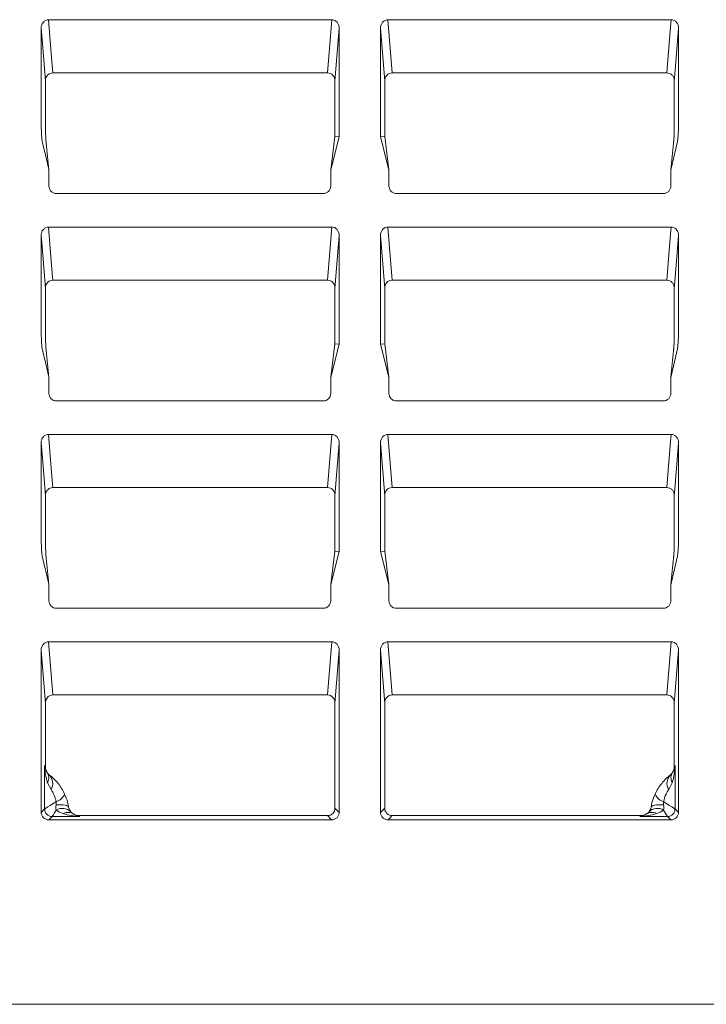
# Model space of a CAD drawing. Units: inches. Extents: x 19 to 228, y 8 to 167.
# Drawn here: x 74 to 82, y 86 to 97 of the extents above; entities that cross this region are included whole.
import ezdxf

# ---------------------------------------------------------------- set-up
doc = ezdxf.new("R2010")
doc.units = ezdxf.units.IN
doc.header["$MEASUREMENT"] = 0

msp = doc.modelspace()

# ---------------------------------------------------------------- linework, layer by layer
at = {"color": 7, "linetype": 'Continuous', "lineweight": 15}
for p, q in [((77.734, 97.279), (74.404, 97.279)), ((77.734, 97.279), (77.684, 96.654)), ((81.723, 97.279), (78.393, 97.279)), ((78.443, 96.654), (78.393, 97.279)), ((77.771, 96.555), (77.821, 97.18)), ((77.821, 95.9), (77.821, 97.18)), ((78.306, 95.9), (78.306, 97.18)), ((78.306, 97.18), (78.356, 96.555)), ((77.684, 96.654), (74.456, 96.654)), ((81.671, 96.654), (78.443, 96.654)), ((77.771, 95.906), (77.771, 96.555)), ((78.356, 95.906), (78.356, 96.555)), ((77.771, 95.906), (77.721, 95.513)), ((77.721, 95.513), (77.821, 95.9)), ((77.821, 95.9), (77.771, 95.906)), ((78.306, 95.9), (78.356, 95.906)), ((78.406, 95.513), (78.306, 95.9)), ((78.356, 95.906), (78.406, 95.513)), ((74.408, 95.322), (74.408, 95.513)), ((77.721, 95.322), (77.721, 95.513)), ((78.406, 95.322), (78.406, 95.513)), ((81.72, 95.322), (81.72, 95.513)), ((77.632, 95.233), (74.496, 95.233)), ((81.631, 95.233), (78.495, 95.233)), ((77.734, 94.84), (74.404, 94.84)), ((77.734, 94.84), (77.684, 94.214)), ((81.723, 94.84), (78.393, 94.84)), ((78.443, 94.214), (78.393, 94.84)), ((77.771, 94.115), (77.821, 94.741)), ((77.821, 93.46), (77.821, 94.741)), ((78.306, 93.46), (78.306, 94.741)), ((78.306, 94.741), (78.356, 94.115)), ((77.684, 94.214), (74.456, 94.214)), ((81.671, 94.214), (78.443, 94.214)), ((77.771, 93.467), (77.771, 94.115)), ((78.356, 93.467), (78.356, 94.115)), ((77.771, 93.467), (77.721, 93.073)), ((77.721, 93.073), (77.821, 93.46)), ((77.821, 93.46), (77.771, 93.467)), ((78.306, 93.46), (78.356, 93.467)), ((78.406, 93.073), (78.306, 93.46)), ((78.356, 93.467), (78.406, 93.073)), ((74.408, 92.883), (74.408, 93.073)), ((77.721, 92.883), (77.721, 93.073)), ((78.406, 92.883), (78.406, 93.073)), ((81.72, 92.883), (81.72, 93.073)), ((77.632, 92.794), (74.496, 92.794)), ((81.631, 92.794), (78.495, 92.794)), ((77.734, 92.4), (74.404, 92.4)), ((77.734, 92.4), (77.684, 91.775)), ((81.723, 92.4), (78.393, 92.4)), ((78.443, 91.775), (78.393, 92.4)), ((77.771, 91.676), (77.821, 92.301)), ((77.821, 91.021), (77.821, 92.301)), ((78.306, 91.021), (78.306, 92.301)), ((78.306, 92.301), (78.356, 91.676)), ((77.684, 91.775), (74.456, 91.775)), ((81.671, 91.775), (78.443, 91.775)), ((77.771, 91.027), (77.771, 91.676)), ((78.356, 91.027), (78.356, 91.676)), ((77.771, 91.027), (77.721, 90.634)), ((77.721, 90.634), (77.821, 91.021)), ((77.821, 91.021), (77.771, 91.027)), ((78.306, 91.021), (78.356, 91.027)), ((78.406, 90.634), (78.306, 91.021)), ((78.356, 91.027), (78.406, 90.634)), ((74.408, 90.444), (74.408, 90.634)), ((77.721, 90.443), (77.721, 90.634)), ((78.406, 90.443), (78.406, 90.634)), ((81.72, 90.444), (81.72, 90.634)), ((77.632, 90.355), (74.496, 90.355)), ((81.631, 90.355), (78.495, 90.355)), ((77.734, 89.961), (74.404, 89.961)), ((74.455, 89.335), (74.404, 89.961)), ((77.734, 89.961), (77.684, 89.335)), ((81.723, 89.961), (78.393, 89.961)), ((78.443, 89.335), (78.393, 89.961)), ((81.723, 89.961), (81.673, 89.335)), ((74.317, 87.953), (74.317, 89.862)), ((74.317, 89.862), (74.367, 89.236)), ((77.771, 89.236), (77.821, 89.862)), ((77.821, 87.953), (77.821, 89.862)), ((78.306, 87.953), (78.306, 89.862)), ((78.306, 89.862), (78.356, 89.236)), ((81.76, 89.236), (81.81, 89.862)), ((81.81, 87.953), (81.81, 89.862)), ((77.684, 89.335), (74.456, 89.335)), ((81.671, 89.335), (78.443, 89.335)), ((74.367, 88.492), (74.367, 89.236)), ((77.771, 88.004), (77.771, 89.236)), ((78.356, 88.004), (78.356, 89.236)), ((81.76, 88.492), (81.76, 89.236)), ((74.357, 88.505), (74.357, 87.994)), ((81.77, 87.994), (81.77, 88.505)), ((74.393, 88.303), (74.433, 88.222)), ((81.694, 88.222), (81.734, 88.303)), ((74.357, 87.994), (74.317, 87.953)), ((77.821, 87.953), (77.771, 88.004)), ((78.356, 88.004), (78.306, 87.953)), ((81.81, 87.953), (81.77, 87.994)), ((74.406, 87.865), (74.446, 87.905)), ((77.732, 87.865), (74.406, 87.865)), ((74.446, 87.905), (74.771, 87.905)), ((77.682, 87.915), (74.765, 87.915)), ((77.682, 87.915), (77.732, 87.865)), ((78.395, 87.865), (78.445, 87.915)), ((81.721, 87.865), (78.395, 87.865)), ((81.362, 87.915), (78.445, 87.915)), ((81.357, 87.905), (81.681, 87.905)), ((81.681, 87.905), (81.721, 87.865)), ((31.957, 85.696), (91.925, 85.696))]:
    msp.add_line(p, q, dxfattribs=at)
at = {"color": 7, "linetype": 'Continuous', "lineweight": 15, "flags": 128}
for points in [[(74.455, 96.654), (74.455, 96.654), (74.448, 96.739), (74.42, 97.078), (74.404, 97.279)], [(81.723, 97.279), (81.716, 97.194), (81.689, 96.855), (81.673, 96.654), (81.673, 96.654)], [(74.317, 97.18), (74.324, 97.095), (74.351, 96.756), (74.367, 96.555)], [(81.76, 96.555), (81.767, 96.639), (81.794, 96.979), (81.81, 97.18)], [(74.455, 94.214), (74.455, 94.214), (74.448, 94.299), (74.42, 94.639), (74.404, 94.84)], [(81.723, 94.84), (81.716, 94.755), (81.689, 94.415), (81.673, 94.214), (81.673, 94.214)], [(74.317, 94.741), (74.324, 94.656), (74.351, 94.316), (74.367, 94.115)], [(81.76, 94.115), (81.767, 94.2), (81.794, 94.539), (81.81, 94.741)], [(74.455, 91.775), (74.455, 91.775), (74.448, 91.86), (74.42, 92.199), (74.404, 92.4)], [(81.723, 92.4), (81.716, 92.315), (81.689, 91.976), (81.673, 91.775), (81.673, 91.775)], [(74.317, 92.301), (74.324, 92.216), (74.351, 91.877), (74.367, 91.676)], [(81.76, 91.676), (81.767, 91.761), (81.794, 92.1), (81.81, 92.301)], [(74.357, 87.994), (74.363, 87.997), (74.376, 88.006), (74.397, 88.019), (74.424, 88.036), (74.456, 88.056), (74.493, 88.08)], [(74.492, 88.041), (74.523, 88.043), (74.551, 88.043), (74.576, 88.041), (74.598, 88.038), (74.615, 88.034), (74.628, 88.028), (74.637, 88.022), (74.64, 88.014)], [(81.635, 88.041), (81.605, 88.043), (81.576, 88.043), (81.551, 88.041), (81.529, 88.038), (81.512, 88.034), (81.499, 88.028), (81.491, 88.022), (81.487, 88.014)], [(81.77, 87.994), (81.764, 87.997), (81.751, 88.006), (81.73, 88.019), (81.704, 88.036), (81.671, 88.056), (81.634, 88.08)], [(74.494, 87.98), (74.475, 87.95), (74.46, 87.926), (74.45, 87.911), (74.446, 87.905)], [(81.681, 87.905), (81.677, 87.911), (81.667, 87.926), (81.653, 87.95), (81.633, 87.98)]]:
    msp.add_lwpolyline(points, dxfattribs=at)
at = {"color": 7, "linetype": 'Continuous', "lineweight": 15}
for centre, radius, start, end in [((74.311, 88.295), 0.142, 329.0806, 43.5977), ((81.816, 88.295), 0.142, 136.4021, 210.9202), ((74.447, 88.232), 0.159, 286.9112, 336.8694), ((81.68, 88.232), 0.159, 203.1306, 253.0888), ((74.446, 87.994), 0.089, 180.1263, 269.8746), ((74.567, 87.862), 0.139, 45.6009, 121.6591), ((81.56, 87.862), 0.139, 58.3409, 134.3991), ((81.681, 87.994), 0.089, 270.1256, 359.8734)]:
    msp.add_arc(centre, radius, start, end, dxfattribs=at)
for centre, major_axis, ratio, start_param, end_param in [((77.732, 97.178), (-0.008, -0.101), 0.877945, 1.662032, 3.211995), ((78.395, 97.178), (0.008, -0.101), 0.877945, 3.07119, 4.621154), ((74.451, 96.571), (0.0847, 0.0303), 0.911832, 1.197495, 1.216597), ((77.682, 96.552), (-0.008, -0.101), 0.877945, 1.662032, 3.211995), ((78.445, 96.552), (0.008, -0.101), 0.877945, 3.07119, 4.621154), ((81.676, 96.571), (0.0847, -0.0303), 0.911832, 1.924995, 1.944098), ((74.497, 95.323), (0.0331, 0.0829), 0.995592, 1.95209, 3.519844), ((77.632, 95.323), (-0.0399, 0.0799), 0.995254, 2.680606, 4.247601), ((78.495, 95.323), (0.0399, 0.0799), 0.995254, 2.035585, 3.602579), ((81.631, 95.323), (-0.0331, 0.0829), 0.995592, 2.763341, 4.331096), ((77.732, 94.739), (-0.008, -0.101), 0.877945, 1.662032, 3.211995), ((78.395, 94.739), (0.008, -0.101), 0.877945, 3.07119, 4.621154), ((74.451, 94.131), (0.0847, 0.0303), 0.911832, 1.197495, 1.216597), ((77.682, 94.113), (-0.008, -0.101), 0.877945, 1.662032, 3.211995), ((78.445, 94.113), (0.008, -0.101), 0.877945, 3.07119, 4.621154), ((81.676, 94.131), (0.0847, -0.0303), 0.911832, 1.924995, 1.944098), ((74.497, 92.883), (0.0331, 0.0829), 0.995592, 1.95209, 3.519844), ((77.632, 92.883), (-0.0399, 0.0799), 0.995254, 2.680606, 4.247601), ((78.495, 92.883), (0.0399, 0.0799), 0.995254, 2.035585, 3.602579), ((81.631, 92.883), (-0.0331, 0.0829), 0.995592, 2.763341, 4.331096), ((77.732, 92.299), (-0.008, -0.101), 0.877945, 1.662032, 3.211995), ((78.395, 92.299), (0.008, -0.101), 0.877945, 3.07119, 4.621154), ((74.451, 91.692), (0.0847, 0.0303), 0.911832, 1.197495, 1.216597), ((77.682, 91.674), (-0.008, -0.101), 0.877945, 1.662032, 3.211995), ((78.445, 91.674), (0.008, -0.101), 0.877945, 3.07119, 4.621154), ((81.676, 91.692), (0.0847, -0.0303), 0.911832, 1.924995, 1.944098), ((74.497, 90.444), (0.0331, 0.0829), 0.995592, 1.95209, 3.519844), ((77.632, 90.444), (-0.0399, 0.0799), 0.995254, 2.680606, 4.247601), ((78.495, 90.444), (0.0399, 0.0799), 0.995254, 2.035585, 3.602579), ((81.631, 90.444), (-0.0331, 0.0829), 0.995592, 2.763341, 4.331096), ((74.406, 89.86), (0.008, -0.101), 0.877945, 3.07119, 4.621154), ((77.732, 89.86), (-0.008, -0.101), 0.877945, 1.662032, 3.211995), ((78.395, 89.86), (0.008, -0.101), 0.877945, 3.07119, 4.621154), ((81.721, 89.86), (-0.008, -0.101), 0.877945, 1.662032, 3.211995), ((74.451, 89.252), (0.0847, 0.0303), 0.911832, 1.197495, 1.216597), ((77.682, 89.234), (-0.008, -0.101), 0.877945, 1.662032, 3.211995), ((78.445, 89.234), (0.008, -0.101), 0.877945, 3.07119, 4.621154), ((81.676, 89.252), (0.0847, -0.0303), 0.911832, 1.924995, 1.944098), ((74.407, 89.85), (0.039, 0.622), 0.010309, 2.898524, 2.978795), ((81.72, 89.85), (-0.039, 0.622), 0.010309, 3.30439, 3.384661), ((73.522, 87.926), (1.048, 0), 0.916608, 0.631009, 0.647302), ((82.606, 87.926), (1.048, 0), 0.916608, 2.494291, 2.510584), ((74.406, 87.954), (0.063, 0.063), 0.998099, 2.357146, 3.926039), ((77.682, 88.004), (-0.063, 0.063), 0.998099, 2.357146, 3.926039), ((77.732, 87.954), (-0.063, 0.063), 0.998099, 2.357146, 3.926039), ((78.395, 87.954), (0.063, 0.063), 0.998099, 2.357146, 3.926039), ((78.445, 88.004), (0.063, 0.063), 0.998099, 2.357146, 3.926039), ((81.721, 87.954), (-0.063, 0.063), 0.998099, 2.357146, 3.926039), ((74.065, 87.442), (0, 0.898), 0.916608, 5.253327, 5.2666), ((82.062, 87.442), (0, 0.898), 0.916608, 1.016585, 1.029858)]:
    msp.add_ellipse(centre, major_axis=major_axis, ratio=ratio, start_param=start_param, end_param=end_param, dxfattribs=at)
for points, knots in [([(74.404, 97.279), (74.392, 97.279), (74.38, 97.276), (74.358, 97.265), (74.348, 97.257), (74.333, 97.239), (74.327, 97.228), (74.319, 97.204), (74.317, 97.192), (74.317, 97.18)], [0, 0, 0, 0, 0.25, 0.25, 0.5, 0.5, 0.75, 0.75, 1, 1, 1, 1]), ([(81.81, 97.18), (81.81, 97.192), (81.808, 97.204), (81.8, 97.228), (81.794, 97.238), (81.779, 97.257), (81.769, 97.265), (81.747, 97.276), (81.735, 97.279), (81.723, 97.279)], [0, 0, 0, 0, 0.25, 0.25, 0.5, 0.5, 0.75, 0.75, 1, 1, 1, 1]), ([(74.408, 95.513), (74.392, 95.581), (74.368, 95.683), (74.344, 95.785), (74.334, 95.828), (74.332, 95.836), (74.329, 95.853), (74.327, 95.862), (74.324, 95.888), (74.323, 95.905), (74.32, 95.958), (74.318, 95.993), (74.317, 96.062), (74.317, 96.097), (74.317, 96.202), (74.317, 96.551), (74.317, 96.901), (74.317, 97.18)], [0, 0, 0, 0, 0.125, 0.1875, 0.1875, 0.203125, 0.203125, 0.21875, 0.21875, 0.25, 0.25, 0.3125, 0.3125, 0.375, 0.375, 0.5, 1, 1, 1, 1]), ([(81.72, 95.513), (81.735, 95.581), (81.759, 95.683), (81.783, 95.784), (81.793, 95.827), (81.795, 95.835), (81.798, 95.852), (81.8, 95.861), (81.803, 95.887), (81.804, 95.904), (81.808, 95.957), (81.809, 95.992), (81.81, 96.062), (81.81, 96.097), (81.81, 96.201), (81.81, 96.551), (81.81, 96.9), (81.81, 97.18)], [0, 0, 0, 0, 0.125, 0.1875, 0.1875, 0.203125, 0.203125, 0.21875, 0.21875, 0.25, 0.25, 0.3125, 0.3125, 0.375, 0.375, 0.5, 1, 1, 1, 1]), ([(74.368, 96.565), (74.368, 96.57), (74.368, 96.576), (74.37, 96.587), (74.372, 96.593), (74.378, 96.609), (74.385, 96.618), (74.401, 96.635), (74.41, 96.642), (74.431, 96.651), (74.443, 96.653), (74.455, 96.654)], [0, 0, 0, 0, 0.125, 0.125, 0.25, 0.25, 0.5, 0.5, 0.75, 0.75, 1, 1, 1, 1]), ([(81.673, 96.654), (81.684, 96.653), (81.696, 96.651), (81.717, 96.642), (81.727, 96.635), (81.742, 96.618), (81.749, 96.609), (81.755, 96.593), (81.757, 96.587), (81.759, 96.576), (81.76, 96.57), (81.76, 96.565)], [0, 0, 0, 0, 0.25, 0.25, 0.5, 0.5, 0.75, 0.75, 0.875, 0.875, 1, 1, 1, 1]), ([(74.367, 96.555), (74.367, 96.43), (74.367, 96.305), (74.367, 96.16), (74.367, 96.141), (74.367, 96.111), (74.367, 96.101), (74.367, 96.086), (74.367, 96.082), (74.367, 96.072), (74.367, 96.067), (74.367, 96.052), (74.368, 96.042), (74.368, 96.023), (74.368, 96.013), (74.368, 95.985), (74.368, 95.967), (74.369, 95.933), (74.37, 95.917), (74.371, 95.89), (74.371, 95.878), (74.372, 95.863), (74.372, 95.858), (74.373, 95.852), (74.373, 95.851), (74.373, 95.848), (74.373, 95.848), (74.373, 95.847), (74.373, 95.847), (74.373, 95.847), (74.373, 95.847), (74.374, 95.846), (74.374, 95.845), (74.374, 95.837), (74.375, 95.831), (74.386, 95.721), (74.397, 95.617), (74.408, 95.513)], [0, 0, 0, 0, 0.00381259, 0.00381259, 0.00441528, 0.00441528, 0.00471662, 0.00471662, 0.0048673, 0.0048673, 0.00501797, 0.00501797, 0.00531931, 0.00531931, 0.00562065, 0.00562065, 0.00622334, 0.00622334, 0.00682603, 0.00682603, 0.00742872, 0.00742872, 0.00773006, 0.00773006, 0.00788073, 0.00788073, 0.0079184, 0.0079184, 0.00793723, 0.00793723, 0.00795607, 0.00795607, 0.0080314, 0.0080314, 0.00863409, 0.00863409, 0.01827708, 0.01827708, 0.01827708, 0.01827708]), ([(81.76, 96.555), (81.76, 96.43), (81.76, 96.285), (81.76, 96.131), (81.76, 96.096), (81.76, 96.077), (81.76, 96.047), (81.759, 96.003), (81.758, 95.948), (81.757, 95.902), (81.756, 95.872), (81.755, 95.856), (81.754, 95.849), (81.753, 95.842), (81.752, 95.834), (81.746, 95.776), (81.736, 95.669), (81.725, 95.565), (81.72, 95.513)], [0, 0, 0, 0, 0.206094, 0.238672, 0.254962, 0.263105, 0.271257, 0.304212, 0.337133, 0.370039, 0.403053, 0.419484, 0.427732, 0.436023, 0.452608, 0.469198, 0.734656, 1, 1, 1, 1]), ([(81.76, 96.565), (81.76, 96.563), (81.76, 96.561), (81.76, 96.559), (81.76, 96.557), (81.76, 96.556), (81.76, 96.555)], [0, 0, 0, 0, 0.0000675218, 0.0000675218, 0.0000675218, 0.000108235, 0.000108235, 0.000108235, 0.000108235]), ([(74.404, 94.84), (74.392, 94.84), (74.38, 94.837), (74.358, 94.826), (74.348, 94.818), (74.333, 94.799), (74.327, 94.788), (74.319, 94.765), (74.317, 94.753), (74.317, 94.741)], [0, 0, 0, 0, 0.25, 0.25, 0.5, 0.5, 0.75, 0.75, 1, 1, 1, 1]), ([(81.81, 94.741), (81.81, 94.753), (81.808, 94.765), (81.8, 94.788), (81.794, 94.799), (81.779, 94.818), (81.769, 94.826), (81.747, 94.837), (81.735, 94.84), (81.723, 94.84)], [0, 0, 0, 0, 0.25, 0.25, 0.5, 0.5, 0.75, 0.75, 1, 1, 1, 1]), ([(74.408, 93.073), (74.392, 93.141), (74.368, 93.244), (74.344, 93.346), (74.334, 93.388), (74.332, 93.397), (74.329, 93.414), (74.327, 93.423), (74.324, 93.449), (74.323, 93.466), (74.32, 93.518), (74.318, 93.553), (74.317, 93.623), (74.317, 93.658), (74.317, 93.763), (74.317, 94.112), (74.317, 94.461), (74.317, 94.741)], [0, 0, 0, 0, 0.125, 0.1875, 0.1875, 0.203125, 0.203125, 0.21875, 0.21875, 0.25, 0.25, 0.3125, 0.3125, 0.375, 0.375, 0.5, 1, 1, 1, 1]), ([(81.72, 93.073), (81.735, 93.141), (81.759, 93.243), (81.783, 93.345), (81.793, 93.387), (81.795, 93.396), (81.798, 93.413), (81.8, 93.422), (81.803, 93.448), (81.804, 93.465), (81.808, 93.517), (81.809, 93.552), (81.81, 93.622), (81.81, 93.657), (81.81, 93.762), (81.81, 94.111), (81.81, 94.461), (81.81, 94.741)], [0, 0, 0, 0, 0.125, 0.1875, 0.1875, 0.203125, 0.203125, 0.21875, 0.21875, 0.25, 0.25, 0.3125, 0.3125, 0.375, 0.375, 0.5, 1, 1, 1, 1]), ([(74.455, 94.214), (74.443, 94.214), (74.431, 94.212), (74.41, 94.202), (74.401, 94.196), (74.385, 94.179), (74.378, 94.169), (74.372, 94.153), (74.37, 94.148), (74.368, 94.136), (74.368, 94.13), (74.368, 94.125)], [0, 0, 0, 0, 0.25, 0.25, 0.5, 0.5, 0.75, 0.75, 0.875, 0.875, 1, 1, 1, 1]), ([(81.673, 94.214), (81.684, 94.214), (81.696, 94.212), (81.717, 94.202), (81.727, 94.196), (81.742, 94.179), (81.749, 94.169), (81.755, 94.153), (81.757, 94.148), (81.759, 94.136), (81.76, 94.13), (81.76, 94.125)], [0, 0, 0, 0, 0.25, 0.25, 0.5, 0.5, 0.75, 0.75, 0.875, 0.875, 1, 1, 1, 1]), ([(74.367, 94.115), (74.367, 93.99), (74.367, 93.866), (74.367, 93.721), (74.367, 93.701), (74.367, 93.672), (74.367, 93.662), (74.367, 93.647), (74.367, 93.642), (74.367, 93.632), (74.367, 93.627), (74.367, 93.613), (74.368, 93.603), (74.368, 93.583), (74.368, 93.573), (74.368, 93.545), (74.368, 93.527), (74.369, 93.493), (74.37, 93.478), (74.371, 93.451), (74.371, 93.438), (74.372, 93.423), (74.372, 93.419), (74.373, 93.413), (74.373, 93.411), (74.373, 93.409), (74.373, 93.409), (74.373, 93.408), (74.373, 93.408), (74.373, 93.407), (74.373, 93.407), (74.374, 93.406), (74.374, 93.405), (74.374, 93.398), (74.375, 93.392), (74.386, 93.281), (74.397, 93.177), (74.408, 93.073)], [0, 0, 0, 0, 0.00381259, 0.00381259, 0.00441528, 0.00441528, 0.00471662, 0.00471662, 0.0048673, 0.0048673, 0.00501797, 0.00501797, 0.00531931, 0.00531931, 0.00562065, 0.00562065, 0.00622334, 0.00622334, 0.00682603, 0.00682603, 0.00742872, 0.00742872, 0.00773006, 0.00773006, 0.00788073, 0.00788073, 0.0079184, 0.0079184, 0.00793723, 0.00793723, 0.00795607, 0.00795607, 0.0080314, 0.0080314, 0.00863409, 0.00863409, 0.01827708, 0.01827708, 0.01827708, 0.01827708]), ([(81.76, 94.115), (81.76, 93.99), (81.76, 93.846), (81.76, 93.691), (81.76, 93.657), (81.76, 93.637), (81.76, 93.607), (81.759, 93.563), (81.758, 93.509), (81.757, 93.463), (81.756, 93.432), (81.755, 93.417), (81.754, 93.409), (81.753, 93.403), (81.752, 93.395), (81.746, 93.336), (81.736, 93.229), (81.725, 93.125), (81.72, 93.073)], [0, 0, 0, 0, 0.206094, 0.238672, 0.254962, 0.263105, 0.271257, 0.304212, 0.337133, 0.370039, 0.403053, 0.419484, 0.427732, 0.436023, 0.452612, 0.469198, 0.734507, 1, 1, 1, 1]), ([(81.76, 94.125), (81.76, 94.123), (81.76, 94.121), (81.76, 94.119), (81.76, 94.118), (81.76, 94.117), (81.76, 94.115)], [0, 0, 0, 0, 0.0000675218, 0.0000675218, 0.0000675218, 0.000108235, 0.000108235, 0.000108235, 0.000108235]), ([(74.404, 92.4), (74.392, 92.4), (74.38, 92.397), (74.358, 92.386), (74.348, 92.379), (74.333, 92.36), (74.327, 92.349), (74.319, 92.326), (74.317, 92.313), (74.317, 92.301)], [0, 0, 0, 0, 0.25, 0.25, 0.5, 0.5, 0.75, 0.75, 1, 1, 1, 1]), ([(81.81, 92.301), (81.81, 92.314), (81.808, 92.326), (81.8, 92.349), (81.794, 92.36), (81.779, 92.379), (81.769, 92.386), (81.747, 92.397), (81.735, 92.4), (81.723, 92.4)], [0, 0, 0, 0, 0.25, 0.25, 0.5, 0.5, 0.75, 0.75, 1, 1, 1, 1]), ([(74.408, 90.634), (74.392, 90.702), (74.368, 90.804), (74.344, 90.906), (74.334, 90.949), (74.332, 90.957), (74.329, 90.975), (74.327, 90.983), (74.324, 91.009), (74.323, 91.027), (74.32, 91.079), (74.318, 91.114), (74.317, 91.184), (74.317, 91.219), (74.317, 91.323), (74.317, 91.673), (74.317, 92.022), (74.317, 92.301)], [0, 0, 0, 0, 0.125, 0.1875, 0.1875, 0.203125, 0.203125, 0.21875, 0.21875, 0.25, 0.25, 0.3125, 0.3125, 0.375, 0.375, 0.5, 1, 1, 1, 1]), ([(81.72, 90.634), (81.735, 90.702), (81.759, 90.804), (81.783, 90.906), (81.793, 90.948), (81.795, 90.956), (81.798, 90.973), (81.8, 90.982), (81.803, 91.008), (81.804, 91.026), (81.808, 91.078), (81.809, 91.113), (81.81, 91.183), (81.81, 91.218), (81.81, 91.323), (81.81, 91.672), (81.81, 92.022), (81.81, 92.301)], [0, 0, 0, 0, 0.125, 0.1875, 0.1875, 0.203125, 0.203125, 0.21875, 0.21875, 0.25, 0.25, 0.3125, 0.3125, 0.375, 0.375, 0.5, 1, 1, 1, 1]), ([(74.368, 91.686), (74.368, 91.691), (74.368, 91.697), (74.37, 91.708), (74.372, 91.714), (74.378, 91.73), (74.385, 91.74), (74.401, 91.756), (74.41, 91.763), (74.431, 91.772), (74.443, 91.775), (74.455, 91.775)], [0, 0, 0, 0, 0.125, 0.125, 0.25, 0.25, 0.5, 0.5, 0.75, 0.75, 1, 1, 1, 1]), ([(81.673, 91.775), (81.684, 91.775), (81.696, 91.772), (81.717, 91.763), (81.727, 91.756), (81.742, 91.74), (81.749, 91.73), (81.755, 91.714), (81.757, 91.708), (81.759, 91.697), (81.76, 91.691), (81.76, 91.686)], [0, 0, 0, 0, 0.25, 0.25, 0.5, 0.5, 0.75, 0.75, 0.875, 0.875, 1, 1, 1, 1]), ([(74.367, 91.676), (74.367, 91.551), (74.367, 91.426), (74.367, 91.282), (74.367, 91.262), (74.367, 91.232), (74.367, 91.222), (74.367, 91.208), (74.367, 91.203), (74.367, 91.193), (74.367, 91.188), (74.367, 91.173), (74.368, 91.163), (74.368, 91.144), (74.368, 91.134), (74.368, 91.106), (74.368, 91.088), (74.369, 91.054), (74.37, 91.039), (74.371, 91.011), (74.371, 90.999), (74.372, 90.984), (74.372, 90.979), (74.373, 90.974), (74.373, 90.972), (74.373, 90.97), (74.373, 90.969), (74.373, 90.969), (74.373, 90.968), (74.373, 90.968), (74.373, 90.968), (74.374, 90.967), (74.374, 90.966), (74.374, 90.959), (74.375, 90.952), (74.386, 90.842), (74.397, 90.738), (74.408, 90.634)], [0, 0, 0, 0, 0.00381259, 0.00381259, 0.00441528, 0.00441528, 0.00471662, 0.00471662, 0.0048673, 0.0048673, 0.00501797, 0.00501797, 0.00531931, 0.00531931, 0.00562065, 0.00562065, 0.00622334, 0.00622334, 0.00682603, 0.00682603, 0.00742872, 0.00742872, 0.00773006, 0.00773006, 0.00788073, 0.00788073, 0.0079184, 0.0079184, 0.00793723, 0.00793723, 0.00795607, 0.00795607, 0.0080314, 0.0080314, 0.00863409, 0.00863409, 0.01827708, 0.01827708, 0.01827708, 0.01827708]), ([(81.76, 91.676), (81.76, 91.551), (81.76, 91.406), (81.76, 91.252), (81.76, 91.218), (81.76, 91.198), (81.76, 91.168), (81.759, 91.124), (81.758, 91.07), (81.757, 91.023), (81.756, 90.993), (81.755, 90.977), (81.754, 90.97), (81.753, 90.964), (81.752, 90.955), (81.746, 90.897), (81.736, 90.79), (81.725, 90.686), (81.72, 90.634)], [0, 0, 0, 0, 0.206094, 0.238672, 0.254962, 0.263105, 0.271257, 0.304212, 0.337133, 0.370039, 0.403053, 0.419484, 0.427732, 0.436023, 0.45261, 0.469198, 0.734599, 1, 1, 1, 1]), ([(81.76, 91.686), (81.76, 91.684), (81.76, 91.682), (81.76, 91.68), (81.76, 91.678), (81.76, 91.677), (81.76, 91.676)], [0, 0, 0, 0, 0.0000675218, 0.0000675218, 0.0000675218, 0.000108235, 0.000108235, 0.000108235, 0.000108235]), ([(74.368, 89.246), (74.368, 89.249), (74.368, 89.256), (74.371, 89.273), (74.38, 89.295), (74.4, 89.317), (74.426, 89.332), (74.445, 89.334), (74.455, 89.335)], [0, 0, 0, 0, 0.063823, 0.152618, 0.370208, 0.581562, 0.790749, 1, 1, 1, 1]), ([(81.76, 89.246), (81.76, 89.249), (81.759, 89.256), (81.756, 89.273), (81.747, 89.295), (81.727, 89.317), (81.702, 89.332), (81.682, 89.334), (81.673, 89.335)], [0, 0, 0, 0, 0.063823, 0.152618, 0.370208, 0.581566, 0.790748, 1, 1, 1, 1]), ([(74.393, 88.303), (74.381, 88.336), (74.373, 88.369), (74.361, 88.437), (74.358, 88.471), (74.357, 88.505)], [0, 0, 0, 0, 0.5, 0.5, 1, 1, 1, 1]), ([(74.389, 88.422), (74.38, 88.435), (74.373, 88.449), (74.362, 88.477), (74.359, 88.491), (74.357, 88.505)], [0, 0, 0, 0, 0.5, 0.5, 1, 1, 1, 1]), ([(81.734, 88.303), (81.746, 88.336), (81.754, 88.369), (81.766, 88.437), (81.769, 88.471), (81.77, 88.505)], [0, 0, 0, 0, 0.5, 0.5, 1, 1, 1, 1]), ([(81.738, 88.422), (81.747, 88.435), (81.754, 88.449), (81.765, 88.477), (81.768, 88.491), (81.77, 88.505)], [0, 0, 0, 0, 0.5, 0.5, 1, 1, 1, 1]), ([(74.367, 88.492), (74.367, 88.48), (74.369, 88.468), (74.376, 88.445), (74.381, 88.434), (74.388, 88.424)], [0, 0, 0, 0, 0.5, 0.5, 1, 1, 1, 1]), ([(74.389, 88.422), (74.4, 88.406), (74.405, 88.388), (74.406, 88.357), (74.405, 88.347), (74.401, 88.325), (74.398, 88.314), (74.393, 88.303)], [0, 0, 0, 0, 0.5, 0.5, 0.75, 0.75, 1, 1, 1, 1]), ([(74.593, 88.169), (74.572, 88.215), (74.546, 88.257), (74.485, 88.332), (74.45, 88.365), (74.414, 88.393)], [0, 0, 0, 0, 0.5, 0.5, 1, 1, 1, 1]), ([(81.713, 88.393), (81.695, 88.379), (81.677, 88.364), (81.643, 88.331), (81.627, 88.313), (81.581, 88.256), (81.555, 88.215), (81.534, 88.169)], [0, 0, 0, 0, 0.25, 0.25, 0.5, 0.5, 1, 1, 1, 1]), ([(81.738, 88.422), (81.728, 88.406), (81.722, 88.388), (81.721, 88.357), (81.722, 88.347), (81.726, 88.325), (81.729, 88.314), (81.734, 88.303)], [0, 0, 0, 0, 0.5, 0.5, 0.75, 0.75, 1, 1, 1, 1]), ([(81.76, 88.492), (81.76, 88.48), (81.758, 88.468), (81.751, 88.445), (81.746, 88.434), (81.739, 88.424)], [0, 0, 0, 0, 0.5, 0.5, 1, 1, 1, 1]), ([(74.433, 88.222), (74.447, 88.202), (74.459, 88.18), (74.479, 88.131), (74.487, 88.106), (74.493, 88.08)], [0, 0, 0, 0, 0.5, 0.5, 1, 1, 1, 1]), ([(74.64, 88.014), (74.636, 88.033), (74.627, 88.086), (74.606, 88.137), (74.593, 88.169)], [0, 0, 0, 0, 0.357695, 1, 1, 1, 1]), ([(81.534, 88.169), (81.531, 88.163), (81.514, 88.125), (81.498, 88.073), (81.489, 88.026), (81.487, 88.014)], [0, 0, 0, 0, 0.124196, 0.773215, 1, 1, 1, 1]), ([(81.634, 88.08), (81.642, 88.11), (81.657, 88.162), (81.683, 88.204), (81.694, 88.222)], [0, 0, 0, 0, 0.579266, 1, 1, 1, 1]), ([(74.492, 88.041), (74.49, 88.03), (74.489, 88.019), (74.49, 87.998), (74.492, 87.989), (74.494, 87.98)], [0, 0, 0, 0, 0.5, 0.5, 1, 1, 1, 1]), ([(81.633, 87.98), (81.636, 87.989), (81.637, 87.998), (81.638, 88.019), (81.637, 88.03), (81.635, 88.041)], [0, 0, 0, 0, 0.5, 0.5, 1, 1, 1, 1]), ([(74.575, 87.941), (74.576, 87.941), (74.598, 87.95), (74.643, 87.96), (74.676, 87.945), (74.694, 87.937)], [0, 0, 0, 0, 0.0230362, 0.4962348, 1, 1, 1, 1]), ([(74.575, 87.941), (74.607, 87.929), (74.639, 87.921), (74.705, 87.909), (74.738, 87.906), (74.771, 87.905)], [0, 0, 0, 0, 0.5, 0.5, 1, 1, 1, 1]), ([(74.664, 87.961), (74.66, 87.966), (74.655, 87.973), (74.646, 87.99), (74.642, 88.001), (74.64, 88.014)], [0, 0, 0, 0, 0.5, 0.5, 1, 1, 1, 1]), ([(74.771, 87.905), (74.771, 87.905), (74.755, 87.907), (74.729, 87.914), (74.704, 87.931), (74.694, 87.937)], [0, 0, 0, 0, 0.005596, 0.60534, 1, 1, 1, 1]), ([(74.694, 87.937), (74.694, 87.937), (74.695, 87.936), (74.696, 87.936), (74.697, 87.935), (74.697, 87.935)], [0, 0, 0, 0, 0.4078, 0.817906, 1, 1, 1, 1]), ([(74.765, 87.915), (74.753, 87.915), (74.741, 87.917), (74.718, 87.923), (74.707, 87.928), (74.697, 87.935)], [0, 0, 0, 0, 0.5, 0.5, 1, 1, 1, 1]), ([(81.552, 87.941), (81.521, 87.929), (81.488, 87.921), (81.423, 87.909), (81.39, 87.906), (81.357, 87.905)], [0, 0, 0, 0, 0.5, 0.5, 1, 1, 1, 1]), ([(81.433, 87.937), (81.424, 87.931), (81.399, 87.914), (81.372, 87.907), (81.357, 87.905), (81.357, 87.905)], [0, 0, 0, 0, 0.394659, 0.994402, 1, 1, 1, 1]), ([(81.362, 87.915), (81.374, 87.915), (81.386, 87.917), (81.409, 87.923), (81.42, 87.928), (81.43, 87.935)], [0, 0, 0, 0, 0.5, 0.5, 1, 1, 1, 1]), ([(81.43, 87.935), (81.43, 87.935), (81.432, 87.936), (81.433, 87.937), (81.433, 87.937), (81.433, 87.937)], [0, 0, 0, 0, 0.408109, 0.818104, 1, 1, 1, 1]), ([(81.552, 87.941), (81.551, 87.941), (81.545, 87.944), (81.52, 87.952), (81.477, 87.958), (81.448, 87.944), (81.433, 87.937)], [0, 0, 0, 0, 0.022993, 0.1402068, 0.5700943, 1, 1, 1, 1]), ([(81.487, 88.014), (81.485, 88.001), (81.481, 87.99), (81.472, 87.973), (81.467, 87.966), (81.463, 87.961)], [0, 0, 0, 0, 0.5, 0.5, 1, 1, 1, 1])]:
    msp.add_open_spline(points, degree=3, knots=knots, dxfattribs=at)
for points in [[(74.367, 96.555), (74.367, 96.558), (74.367, 96.562), (74.368, 96.565)], [(74.367, 94.115), (74.367, 94.119), (74.367, 94.122), (74.368, 94.125)], [(74.367, 91.676), (74.367, 91.679), (74.367, 91.683), (74.368, 91.686)], [(74.367, 88.492), (74.367, 88.492), (74.367, 88.492), (74.367, 88.492)], [(74.414, 88.393), (74.403, 88.402), (74.394, 88.412), (74.388, 88.424)], [(81.739, 88.424), (81.733, 88.412), (81.725, 88.402), (81.713, 88.393)], [(81.76, 88.492), (81.76, 88.492), (81.76, 88.492), (81.76, 88.492)], [(74.493, 88.08), (74.496, 88.067), (74.495, 88.053), (74.492, 88.041)], [(81.635, 88.041), (81.633, 88.053), (81.631, 88.067), (81.634, 88.08)], [(74.494, 87.98), (74.519, 87.963), (74.546, 87.951), (74.575, 87.941)], [(74.697, 87.935), (74.685, 87.941), (74.674, 87.949), (74.664, 87.961)], [(81.463, 87.961), (81.453, 87.949), (81.442, 87.941), (81.43, 87.935)], [(81.552, 87.941), (81.581, 87.951), (81.608, 87.963), (81.633, 87.98)], [(74.765, 87.915), (74.765, 87.915), (74.765, 87.915), (74.765, 87.915)], [(81.362, 87.915), (81.362, 87.915), (81.362, 87.915), (81.362, 87.915)]]:
    msp.add_open_spline(points, degree=3, dxfattribs=at)

doc.saveas('drawing.dxf')
